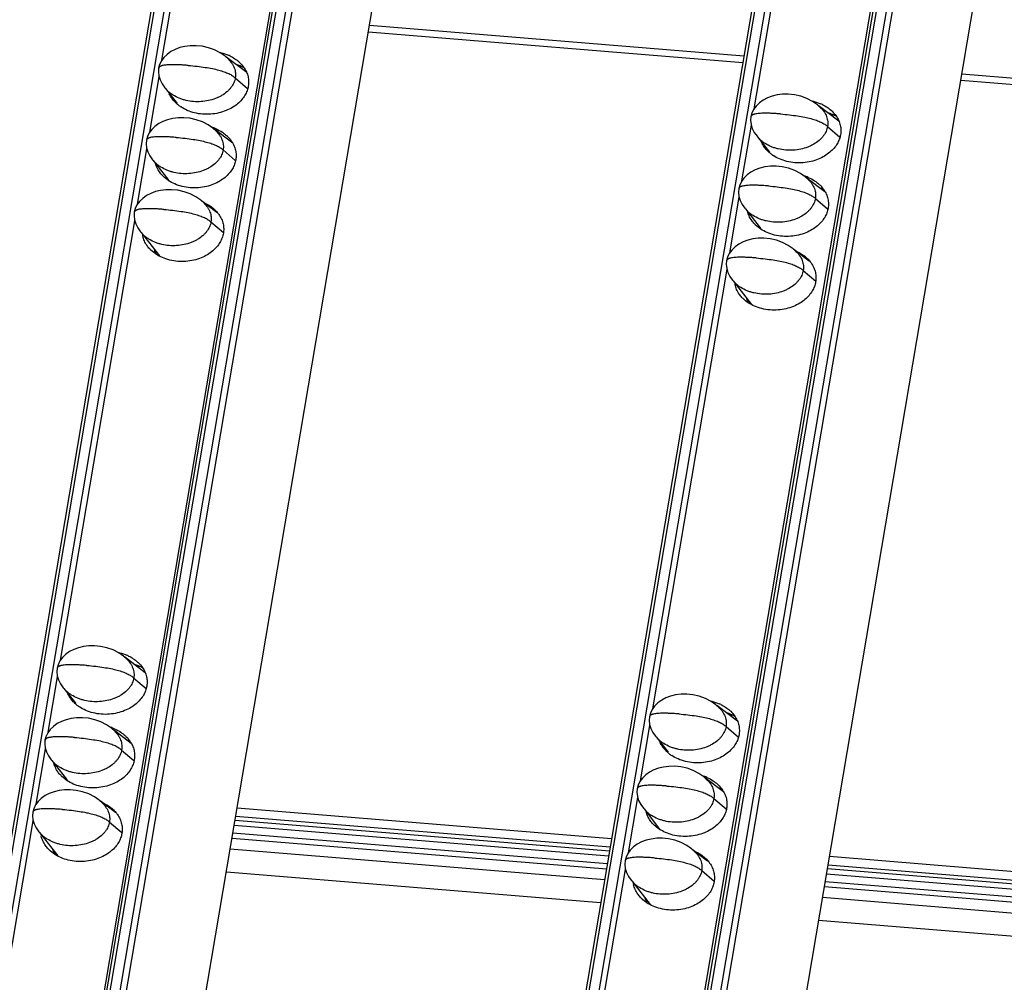
# Model space of a CAD drawing. Units: millimetres. Extents: x 2344 to 5808, y 1014 to 3464.
# Drawn here: x 4914 to 4973, y 2727 to 2784 of the extents above; entities that cross this region are included whole.
import ezdxf

# ---------------------------------------------------------------- set-up
doc = ezdxf.new("R2010")
doc.units = ezdxf.units.MM
doc.header["$LTSCALE"] = 30.734
doc.layers.get('0').update_dxf_attribs({"linetype": 'CONTINUOUS'})

msp = doc.modelspace()

# ---------------------------------------------------------------- linework, layer by layer
at = {"color": 7, "linetype": 'Continuous'}
for p, q in [((4928.875, 2826.76), (4832.989, 2260.044)), ((4840.143, 2259.34), (4936.048, 2826.172)), ((4935.804, 2825.739), (4887.979, 2543.081)), ((4964.271, 2823.86), (4868.385, 2257.145)), ((4875.539, 2256.441), (4971.444, 2823.273)), ((4971.2, 2822.84), (4923.375, 2540.181)), ((4845.703, 2257.124), (4941.283, 2822.028)), ((4881.099, 2254.225), (4976.678, 2819.128)), ((4922.421, 2781.805), (4926.863, 2808.055)), ((4957.817, 2778.906), (4962.259, 2805.156)), ((4957.195, 2782.041), (4934.827, 2783.873)), ((4927.487, 2781.06), (4926.246, 2781.998)), ((4927.114, 2781.341), (4927.131, 2781.444)), ((4921.694, 2777.504), (4922.254, 2780.813)), ((4992.591, 2779.141), (4970.223, 2780.973)), ((4922.591, 2780.161), (4922.755, 2779.981)), ((4922.63, 2780.118), (4923.34, 2779.209)), ((4962.883, 2778.16), (4961.642, 2779.099)), ((4962.51, 2778.442), (4962.527, 2778.545)), ((4926.653, 2776.838), (4925.518, 2777.697)), ((4957.09, 2774.604), (4957.65, 2777.914)), ((4957.987, 2777.262), (4958.151, 2777.081)), ((4958.026, 2777.218), (4958.736, 2776.31)), ((4920.966, 2773.203), (4921.526, 2776.512)), ((4926.625, 2776.86), (4926.628, 2776.882)), ((4921.863, 2775.86), (4922.028, 2775.68)), ((4921.902, 2775.816), (4922.777, 2774.697)), ((4962.049, 2773.939), (4960.914, 2774.797)), ((4962.021, 2773.96), (4962.024, 2773.982)), ((4925.703, 2772.705), (4924.79, 2773.395)), ((4956.362, 2770.303), (4956.922, 2773.612)), ((4957.259, 2772.96), (4957.424, 2772.78)), ((4957.298, 2772.917), (4958.173, 2771.798)), ((4916.357, 2745.96), (4920.798, 2772.21)), ((4921.135, 2771.558), (4921.3, 2771.378)), ((4921.175, 2771.515), (4922.269, 2770.114)), ((4961.099, 2769.805), (4960.186, 2770.496)), ((4951.753, 2743.061), (4956.194, 2769.311)), ((4956.531, 2768.659), (4956.696, 2768.479)), ((4956.571, 2768.616), (4957.665, 2767.215)), ((4921.422, 2745.214), (4920.181, 2746.153)), ((4921.049, 2745.496), (4921.067, 2745.599)), ((4915.629, 2741.659), (4916.189, 2744.968)), ((4916.526, 2744.316), (4916.69, 2744.136)), ((4916.565, 2744.273), (4917.275, 2743.364)), ((4956.818, 2742.315), (4955.577, 2743.254)), ((4956.445, 2742.597), (4956.463, 2742.7)), ((4920.588, 2740.993), (4919.453, 2741.852)), ((4951.025, 2738.759), (4951.585, 2742.068)), ((4951.922, 2741.417), (4952.086, 2741.236)), ((4951.961, 2741.373), (4952.671, 2740.465)), ((4914.901, 2737.357), (4915.461, 2740.666)), ((4915.798, 2740.015), (4915.963, 2739.834)), ((4915.838, 2739.971), (4916.712, 2738.852)), ((4955.984, 2738.094), (4954.849, 2738.952)), ((4919.638, 2736.86), (4918.725, 2737.55)), ((4950.297, 2734.458), (4950.857, 2737.767)), ((4926.921, 2737.146), (4949.289, 2735.314)), ((4951.194, 2737.115), (4951.359, 2736.935)), ((4951.234, 2737.072), (4952.108, 2735.953)), ((4910.292, 2710.115), (4914.733, 2736.365)), ((4926.797, 2736.412), (4949.165, 2734.58)), ((4926.834, 2736.634), (4949.202, 2734.802)), ((4915.07, 2735.713), (4915.235, 2735.533)), ((4926.745, 2736.104), (4949.113, 2734.272)), ((4915.11, 2735.67), (4916.204, 2734.269)), ((4926.615, 2735.336), (4948.983, 2733.503)), ((4926.667, 2735.643), (4949.035, 2733.811)), ((4955.034, 2733.96), (4954.121, 2734.651)), ((4962.317, 2734.247), (4984.685, 2732.415)), ((4945.688, 2707.216), (4950.129, 2733.466)), ((4962.193, 2733.513), (4984.561, 2731.68)), ((4962.23, 2733.734), (4984.598, 2731.902)), ((4926.274, 2733.322), (4948.642, 2731.49)), ((4950.466, 2732.814), (4950.631, 2732.633)), ((4950.506, 2732.77), (4951.6, 2731.37)), ((4962.141, 2733.205), (4984.509, 2731.373)), ((4962.011, 2732.436), (4984.379, 2730.604)), ((4962.063, 2732.744), (4984.431, 2730.911)), ((4961.67, 2730.423), (4984.038, 2728.59))]:
    msp.add_line(p, q, dxfattribs=at)
at = {"color": 9, "linetype": 'Continuous'}
for p, q in [((4833.179, 2259.963), (4929.084, 2826.795)), ((4929.651, 2826.748), (4833.745, 2259.917)), ((4840.352, 2259.375), (4936.258, 2826.207)), ((4936.824, 2826.161), (4840.919, 2259.329)), ((4841.288, 2259.221), (4937.194, 2826.052)), ((4868.575, 2257.063), (4964.48, 2823.895)), ((4965.047, 2823.849), (4869.141, 2257.017)), ((4875.748, 2256.476), (4971.654, 2823.308)), ((4972.22, 2823.261), (4876.315, 2256.429)), ((4876.684, 2256.321), (4972.59, 2823.153)), ((4934.765, 2783.506), (4957.133, 2781.674)), ((4926.806, 2780.741), (4927.544, 2780.113)), ((4970.161, 2780.607), (4992.529, 2778.774)), ((4962.202, 2777.841), (4962.94, 2777.213)), ((4926.079, 2776.44), (4926.806, 2775.82)), ((4961.475, 2773.54), (4962.202, 2772.921)), ((4925.351, 2772.138), (4926.097, 2771.503)), ((4960.747, 2769.239), (4961.493, 2768.603)), ((4920.742, 2744.896), (4921.479, 2744.268)), ((4956.138, 2741.996), (4956.875, 2741.368)), ((4920.014, 2740.594), (4920.741, 2739.975)), ((4955.41, 2737.695), (4956.137, 2737.075)), ((4919.286, 2736.293), (4920.032, 2735.658)), ((4926.506, 2734.696), (4948.875, 2732.864)), ((4954.682, 2733.393), (4955.428, 2732.758)), ((4961.902, 2731.796), (4984.271, 2729.964))]:
    msp.add_line(p, q, dxfattribs=at)
at = {"color": 7, "linetype": 'Continuous'}
for points in [[(4926.395, 2781.866), (4926.2, 2782.039), (4925.911, 2782.24), (4925.571, 2782.415), (4925.201, 2782.549), (4924.824, 2782.633), (4924.459, 2782.67), (4924.116, 2782.666), (4923.794, 2782.625), (4923.493, 2782.553), (4923.213, 2782.449), (4922.957, 2782.315), (4922.731, 2782.154), (4922.539, 2781.967), (4922.387, 2781.759), (4922.282, 2781.538), (4922.227, 2781.327)], [(4922.227, 2781.327), (4922.21, 2781.113), (4922.236, 2780.871), (4922.31, 2780.626), (4922.43, 2780.387), (4922.591, 2780.161)], [(4961.791, 2778.967), (4961.596, 2779.139), (4961.307, 2779.34), (4960.967, 2779.516), (4960.597, 2779.649), (4960.22, 2779.734), (4959.855, 2779.771), (4959.512, 2779.766), (4959.19, 2779.726), (4958.889, 2779.653), (4958.609, 2779.549), (4958.353, 2779.416), (4958.127, 2779.254), (4957.935, 2779.067), (4957.783, 2778.859), (4957.678, 2778.638), (4957.623, 2778.427)], [(4925.667, 2777.565), (4925.472, 2777.738), (4925.183, 2777.938), (4924.843, 2778.114), (4924.474, 2778.247), (4924.097, 2778.332), (4923.731, 2778.369), (4923.388, 2778.364), (4923.066, 2778.324), (4922.765, 2778.251), (4922.486, 2778.147), (4922.23, 2778.014), (4922.003, 2777.852), (4921.811, 2777.665), (4921.66, 2777.457), (4921.555, 2777.236), (4921.499, 2777.025)], [(4957.623, 2778.427), (4957.606, 2778.213), (4957.632, 2777.972), (4957.706, 2777.727), (4957.826, 2777.488), (4957.987, 2777.262)], [(4921.499, 2777.025), (4921.482, 2776.811), (4921.508, 2776.57), (4921.582, 2776.325), (4921.703, 2776.086), (4921.863, 2775.86)], [(4961.063, 2774.665), (4960.868, 2774.838), (4960.579, 2775.039), (4960.239, 2775.214), (4959.869, 2775.348), (4959.493, 2775.432), (4959.127, 2775.469), (4958.784, 2775.465), (4958.462, 2775.424), (4958.161, 2775.352), (4957.882, 2775.248), (4957.626, 2775.114), (4957.399, 2774.953), (4957.207, 2774.766), (4957.056, 2774.558), (4956.951, 2774.337), (4956.895, 2774.126)], [(4924.939, 2773.263), (4924.744, 2773.436), (4924.455, 2773.637), (4924.116, 2773.812), (4923.746, 2773.946), (4923.369, 2774.03), (4923.004, 2774.067), (4922.66, 2774.063), (4922.338, 2774.023), (4922.038, 2773.95), (4921.758, 2773.846), (4921.502, 2773.712), (4921.276, 2773.551), (4921.084, 2773.364), (4920.932, 2773.156), (4920.827, 2772.935), (4920.771, 2772.724)], [(4956.895, 2774.126), (4956.878, 2773.912), (4956.904, 2773.67), (4956.978, 2773.425), (4957.099, 2773.186), (4957.259, 2772.96)], [(4920.771, 2772.724), (4920.754, 2772.51), (4920.78, 2772.269), (4920.855, 2772.023), (4920.975, 2771.784), (4921.135, 2771.558)], [(4960.335, 2770.364), (4960.14, 2770.537), (4959.851, 2770.737), (4959.512, 2770.913), (4959.142, 2771.046), (4958.765, 2771.131), (4958.4, 2771.168), (4958.056, 2771.163), (4957.734, 2771.123), (4957.434, 2771.05), (4957.154, 2770.946), (4956.898, 2770.813), (4956.672, 2770.651), (4956.48, 2770.465), (4956.328, 2770.256), (4956.223, 2770.035), (4956.167, 2769.825)], [(4956.167, 2769.825), (4956.15, 2769.61), (4956.176, 2769.369), (4956.251, 2769.124), (4956.371, 2768.885), (4956.531, 2768.659)], [(4920.33, 2746.021), (4920.135, 2746.194), (4919.846, 2746.395), (4919.506, 2746.57), (4919.136, 2746.703), (4918.76, 2746.788), (4918.394, 2746.825), (4918.051, 2746.82), (4917.729, 2746.78), (4917.428, 2746.707), (4917.148, 2746.604), (4916.893, 2746.47), (4916.666, 2746.309), (4916.474, 2746.122), (4916.323, 2745.914), (4916.218, 2745.692), (4916.162, 2745.482)], [(4916.162, 2745.482), (4916.145, 2745.268), (4916.171, 2745.026), (4916.245, 2744.781), (4916.366, 2744.542), (4916.526, 2744.316)], [(4955.726, 2743.121), (4955.531, 2743.294), (4955.242, 2743.495), (4954.902, 2743.67), (4954.532, 2743.804), (4954.156, 2743.888), (4953.79, 2743.926), (4953.447, 2743.921), (4953.125, 2743.881), (4952.824, 2743.808), (4952.544, 2743.704), (4952.289, 2743.571), (4952.062, 2743.409), (4951.87, 2743.222), (4951.719, 2743.014), (4951.613, 2742.793), (4951.558, 2742.582)], [(4919.602, 2741.72), (4919.407, 2741.892), (4919.118, 2742.093), (4918.779, 2742.269), (4918.409, 2742.402), (4918.032, 2742.487), (4917.666, 2742.524), (4917.323, 2742.519), (4917.001, 2742.479), (4916.701, 2742.406), (4916.421, 2742.302), (4916.165, 2742.169), (4915.939, 2742.007), (4915.747, 2741.82), (4915.595, 2741.612), (4915.49, 2741.391), (4915.434, 2741.18)], [(4951.558, 2742.582), (4951.541, 2742.368), (4951.567, 2742.127), (4951.641, 2741.882), (4951.762, 2741.642), (4951.922, 2741.417)], [(4915.434, 2741.18), (4915.417, 2740.966), (4915.443, 2740.725), (4915.518, 2740.48), (4915.638, 2740.241), (4915.798, 2740.015)], [(4954.998, 2738.82), (4954.803, 2738.993), (4954.514, 2739.194), (4954.175, 2739.369), (4953.805, 2739.502), (4953.428, 2739.587), (4953.062, 2739.624), (4952.719, 2739.619), (4952.397, 2739.579), (4952.097, 2739.506), (4951.817, 2739.403), (4951.561, 2739.269), (4951.335, 2739.108), (4951.142, 2738.921), (4950.991, 2738.713), (4950.886, 2738.491), (4950.83, 2738.281)], [(4918.875, 2737.418), (4918.679, 2737.591), (4918.39, 2737.792), (4918.051, 2737.967), (4917.681, 2738.101), (4917.304, 2738.185), (4916.939, 2738.222), (4916.595, 2738.218), (4916.273, 2738.177), (4915.973, 2738.104), (4915.693, 2738.001), (4915.437, 2737.867), (4915.211, 2737.706), (4915.019, 2737.519), (4914.867, 2737.311), (4914.762, 2737.09), (4914.706, 2736.879)], [(4950.83, 2738.281), (4950.813, 2738.067), (4950.839, 2737.825), (4950.914, 2737.58), (4951.034, 2737.341), (4951.194, 2737.115)], [(4914.706, 2736.879), (4914.69, 2736.665), (4914.715, 2736.423), (4914.79, 2736.178), (4914.91, 2735.939), (4915.07, 2735.713)], [(4954.271, 2734.519), (4954.075, 2734.691), (4953.786, 2734.892), (4953.447, 2735.068), (4953.077, 2735.201), (4952.7, 2735.286), (4952.335, 2735.323), (4951.991, 2735.318), (4951.669, 2735.278), (4951.369, 2735.205), (4951.089, 2735.101), (4950.833, 2734.968), (4950.607, 2734.806), (4950.415, 2734.619), (4950.263, 2734.411), (4950.158, 2734.19), (4950.102, 2733.979)], [(4950.102, 2733.979), (4950.086, 2733.765), (4950.111, 2733.524), (4950.186, 2733.279), (4950.306, 2733.04), (4950.466, 2732.814)]]:
    msp.add_lwpolyline(points, dxfattribs=at)
for centre, radius, start, end in [((4925.378, 2779.747), 2.564, 64.13972, 66.56495), ((4924.284, 2780.434), 1.556, 202.64421, 203.94029), ((4924.784, 2780.866), 2.225, 231.18757, 236.54638), ((4960.774, 2776.847), 2.564, 64.13972, 66.56495), ((4924.583, 2775.229), 2.696, 66.59547, 72.30879), ((4925.345, 2774.709), 2.562, 60.56692, 66.66337), ((4925.173, 2776.003), 1.707, 29.44442, 35.14026), ((4959.68, 2777.535), 1.556, 202.64421, 203.94029), ((4960.18, 2777.967), 2.225, 231.18757, 236.54638), ((4924.269, 2775.373), 1.639, 203.89668, 208.11839), ((4959.979, 2772.329), 2.696, 66.59547, 72.30879), ((4960.741, 2771.809), 2.562, 60.56692, 66.66337), ((4960.569, 2773.104), 1.707, 29.44442, 35.14026), ((4959.665, 2772.473), 1.639, 203.89668, 208.11839), ((4922.709, 2771.613), 1.466, 188.48623, 192.60432), ((4923.436, 2770.937), 1.542, 196.25967, 203.93412), ((4923.525, 2770.976), 1.639, 203.89668, 208.11839), ((4958.105, 2768.713), 1.466, 188.48623, 192.60432), ((4958.832, 2768.038), 1.542, 196.25967, 203.93412), ((4958.921, 2768.076), 1.639, 203.89668, 208.11839), ((4919.313, 2743.902), 2.564, 64.13972, 66.56495), ((4918.219, 2744.589), 1.556, 202.64421, 203.94029), ((4918.719, 2745.021), 2.225, 231.18757, 236.54638), ((4954.709, 2741.002), 2.564, 64.13972, 66.56495), ((4918.518, 2739.383), 2.696, 66.59547, 72.30879), ((4919.28, 2738.864), 2.562, 60.56692, 66.66337), ((4919.108, 2740.158), 1.707, 29.44442, 35.14026), ((4953.615, 2741.69), 1.556, 202.64421, 203.94029), ((4954.115, 2742.121), 2.225, 231.18757, 236.54638), ((4918.204, 2739.528), 1.639, 203.89668, 208.11839), ((4953.914, 2736.484), 2.696, 66.59547, 72.30879), ((4954.676, 2735.964), 2.562, 60.56692, 66.66337), ((4954.504, 2737.258), 1.707, 29.44442, 35.14026), ((4953.6, 2736.628), 1.639, 203.89668, 208.11839), ((4916.645, 2735.768), 1.466, 188.48623, 192.60432), ((4917.371, 2735.092), 1.542, 196.25967, 203.93412), ((4917.46, 2735.131), 1.639, 203.89668, 208.11839), ((4952.041, 2732.868), 1.466, 188.48623, 192.60432), ((4952.767, 2732.193), 1.542, 196.25967, 203.93412), ((4952.856, 2732.231), 1.639, 203.89668, 208.11839)]:
    msp.add_arc(centre, radius, start, end, dxfattribs=at)
for points, start_tangent, end_tangent in [([(4925.87, 2782.268), (4925.958, 2782.247), (4926.398, 2782.1)], (0.977891, -0.209116), (0.917475, -0.397793)), ([(4926.395, 2781.866), (4926.596, 2781.627), (4926.682, 2781.484), (4926.747, 2781.338), (4926.792, 2781.189), (4926.817, 2781.04), (4926.822, 2780.89), (4926.806, 2780.741)], (0.712317, -0.701858), (-0.166825, -0.985987)), ([(4926.496, 2782.055), (4926.777, 2781.895), (4927.034, 2781.697)], (0.899819, -0.436263), (0.742186, -0.670194)), ([(4927.034, 2781.697), (4927.082, 2781.651), (4927.313, 2781.383), (4927.473, 2781.102)], (0.742186, -0.670194), (0.405776, -0.913973)), ([(4927.348, 2781.337), (4927.096, 2781.462), (4926.848, 2781.554)], (-0.870593, 0.492004), (-0.952827, 0.303513)), ([(4927.473, 2781.102), (4927.567, 2780.818), (4927.602, 2780.534), (4927.582, 2780.255)], (0.405776, -0.913973), (-0.166825, -0.985987)), ([(4926.806, 2780.741), (4926.772, 2780.594), (4926.717, 2780.449), (4926.643, 2780.307), (4926.55, 2780.17), (4926.437, 2780.038), (4926.306, 2779.913), (4925.992, 2779.69), (4925.812, 2779.595), (4925.619, 2779.513), (4925.202, 2779.39), (4924.758, 2779.329), (4924.306, 2779.333), (4923.865, 2779.402), (4923.654, 2779.46), (4923.453, 2779.533), (4923.088, 2779.72), (4922.928, 2779.831), (4922.784, 2779.953), (4922.755, 2779.981)], (-0.166825, -0.985987), (-0.712566, 0.701605)), ([(4927.582, 2780.255), (4927.508, 2779.98), (4927.38, 2779.71), (4927.193, 2779.448), (4926.945, 2779.202), (4926.631, 2778.978), (4926.254, 2778.79), (4925.821, 2778.653), (4925.347, 2778.58), (4924.857, 2778.58), (4924.376, 2778.658), (4923.936, 2778.805), (4923.557, 2779.01)], (-0.166825, -0.985987), (-0.833966, 0.551816)), ([(4923.179, 2779.327), (4923.021, 2779.522), (4922.861, 2779.803)], (-0.681648, 0.731681), (-0.405776, 0.913973)), ([(4923.389, 2779.133), (4923.252, 2779.254), (4923.179, 2779.327)], (-0.77877, 0.62731), (-0.681648, 0.731681)), ([(4961.266, 2779.368), (4961.354, 2779.348), (4961.794, 2779.2)], (0.977891, -0.209116), (0.917475, -0.397793)), ([(4961.791, 2778.967), (4961.992, 2778.727), (4962.078, 2778.585), (4962.143, 2778.438), (4962.188, 2778.29), (4962.213, 2778.14), (4962.218, 2777.99), (4962.202, 2777.841)], (0.712317, -0.701858), (-0.166825, -0.985987)), ([(4961.892, 2779.155), (4962.173, 2778.996), (4962.43, 2778.797)], (0.899819, -0.436263), (0.742186, -0.670194)), ([(4962.43, 2778.797), (4962.478, 2778.752), (4962.709, 2778.483), (4962.869, 2778.203)], (0.742186, -0.670194), (0.405776, -0.913973)), ([(4962.744, 2778.438), (4962.492, 2778.562), (4962.244, 2778.654)], (-0.870593, 0.492004), (-0.952827, 0.303513)), ([(4962.869, 2778.203), (4962.963, 2777.918), (4962.998, 2777.635), (4962.978, 2777.355)], (0.405776, -0.913973), (-0.166825, -0.985987)), ([(4925.654, 2777.703), (4926.033, 2777.498), (4926.29, 2777.3)], (0.917475, -0.397793), (0.742186, -0.670194)), ([(4925.667, 2777.565), (4925.868, 2777.326), (4925.954, 2777.183), (4926.02, 2777.036), (4926.065, 2776.888), (4926.089, 2776.738), (4926.094, 2776.589), (4926.079, 2776.44)], (0.712317, -0.701858), (-0.166825, -0.985987)), ([(4962.202, 2777.841), (4962.168, 2777.694), (4962.113, 2777.549), (4962.039, 2777.408), (4961.946, 2777.271), (4961.833, 2777.139), (4961.702, 2777.014), (4961.388, 2776.791), (4961.208, 2776.696), (4961.015, 2776.613), (4960.598, 2776.49), (4960.154, 2776.43), (4959.702, 2776.434), (4959.261, 2776.503), (4959.05, 2776.561), (4958.849, 2776.634), (4958.484, 2776.821), (4958.324, 2776.932), (4958.18, 2777.053), (4958.151, 2777.081)], (-0.166825, -0.985987), (-0.712566, 0.701605)), ([(4926.29, 2777.3), (4926.338, 2777.254), (4926.569, 2776.986)], (0.742186, -0.670194), (0.575187, -0.818022)), ([(4958.575, 2776.428), (4958.417, 2776.623), (4958.257, 2776.903)], (-0.681648, 0.731681), (-0.405776, 0.913973)), ([(4962.978, 2777.355), (4962.904, 2777.08), (4962.776, 2776.81), (4962.589, 2776.549), (4962.341, 2776.302), (4962.027, 2776.078), (4961.65, 2775.891), (4961.217, 2775.753), (4960.743, 2775.68), (4960.253, 2775.681), (4959.772, 2775.758), (4959.332, 2775.906), (4958.953, 2776.11)], (-0.166825, -0.985987), (-0.833966, 0.551816)), ([(4926.079, 2776.44), (4926.044, 2776.292), (4925.989, 2776.147), (4925.915, 2776.006), (4925.822, 2775.869), (4925.709, 2775.737), (4925.578, 2775.612), (4925.265, 2775.389), (4925.085, 2775.294), (4924.892, 2775.211), (4924.474, 2775.089), (4924.03, 2775.028), (4923.578, 2775.032), (4923.137, 2775.101), (4922.926, 2775.159), (4922.725, 2775.232), (4922.36, 2775.419), (4922.2, 2775.53), (4922.057, 2775.652), (4922.028, 2775.68)], (-0.166825, -0.985987), (-0.71258, 0.701591)), ([(4926.66, 2776.842), (4926.729, 2776.705), (4926.823, 2776.421), (4926.858, 2776.137), (4926.838, 2775.858)], (0.491137, -0.871082), (-0.166825, -0.985987)), ([(4958.785, 2776.233), (4958.648, 2776.354), (4958.575, 2776.428)], (-0.77877, 0.62731), (-0.681648, 0.731681)), ([(4926.838, 2775.858), (4926.764, 2775.583), (4926.636, 2775.313), (4926.449, 2775.051), (4926.201, 2774.805), (4925.887, 2774.581), (4925.51, 2774.393), (4925.077, 2774.256), (4924.603, 2774.183), (4924.113, 2774.183), (4923.632, 2774.261), (4923.192, 2774.408), (4922.813, 2774.613)], (-0.166825, -0.985987), (-0.833966, 0.551816)), ([(4922.435, 2774.93), (4922.277, 2775.125), (4922.117, 2775.406), (4922.035, 2775.64)], (-0.681648, 0.731681), (-0.252145, 0.967689)), ([(4922.813, 2774.613), (4922.508, 2774.857), (4922.435, 2774.93)], (-0.833966, 0.551816), (-0.681648, 0.731681)), ([(4961.05, 2774.803), (4961.429, 2774.599), (4961.686, 2774.4)], (0.917475, -0.397793), (0.742186, -0.670194)), ([(4961.063, 2774.665), (4961.264, 2774.426), (4961.35, 2774.283), (4961.416, 2774.137), (4961.461, 2773.988), (4961.485, 2773.839), (4961.49, 2773.689), (4961.475, 2773.54)], (0.712317, -0.701858), (-0.166825, -0.985987)), ([(4961.686, 2774.4), (4961.734, 2774.355), (4961.965, 2774.086)], (0.742186, -0.670194), (0.575187, -0.818022)), ([(4961.475, 2773.54), (4961.44, 2773.393), (4961.385, 2773.248), (4961.311, 2773.106), (4961.218, 2772.969), (4961.105, 2772.837), (4960.974, 2772.712), (4960.661, 2772.489), (4960.481, 2772.394), (4960.288, 2772.312), (4959.87, 2772.189), (4959.426, 2772.128), (4958.974, 2772.132), (4958.533, 2772.201), (4958.322, 2772.259), (4958.121, 2772.332), (4957.756, 2772.519), (4957.596, 2772.631), (4957.453, 2772.752), (4957.424, 2772.78)], (-0.166825, -0.985987), (-0.71258, 0.701591)), ([(4962.056, 2773.943), (4962.125, 2773.806), (4962.219, 2773.521), (4962.254, 2773.238), (4962.234, 2772.958)], (0.491137, -0.871082), (-0.166825, -0.985987)), ([(4924.91, 2773.306), (4925.289, 2773.101), (4925.546, 2772.903)], (0.917475, -0.397793), (0.742186, -0.670194)), ([(4924.939, 2773.263), (4925.14, 2773.024), (4925.226, 2772.881), (4925.292, 2772.735), (4925.337, 2772.586), (4925.362, 2772.437), (4925.366, 2772.287), (4925.351, 2772.138)], (0.712317, -0.701858), (-0.166825, -0.985987)), ([(4925.546, 2772.903), (4925.594, 2772.857), (4925.771, 2772.661)], (0.742186, -0.670194), (0.615727, -0.787959)), ([(4962.234, 2772.958), (4962.16, 2772.683), (4962.032, 2772.413), (4961.845, 2772.152), (4961.597, 2771.905), (4961.283, 2771.681), (4960.906, 2771.494), (4960.473, 2771.356), (4959.999, 2771.283), (4959.509, 2771.284), (4959.028, 2771.361), (4958.588, 2771.509), (4958.209, 2771.713)], (-0.166825, -0.985987), (-0.833966, 0.551816)), ([(4925.771, 2772.661), (4925.825, 2772.589), (4925.985, 2772.308)], (0.615727, -0.787959), (0.405776, -0.913973)), ([(4925.985, 2772.308), (4926.079, 2772.024), (4926.114, 2771.74), (4926.094, 2771.461)], (0.405776, -0.913973), (-0.166825, -0.985987)), ([(4957.831, 2772.031), (4957.673, 2772.226), (4957.513, 2772.506), (4957.431, 2772.741)], (-0.681648, 0.731681), (-0.252145, 0.967689)), ([(4925.351, 2772.138), (4925.316, 2771.991), (4925.262, 2771.846), (4925.188, 2771.704), (4925.094, 2771.567), (4924.981, 2771.435), (4924.85, 2771.31), (4924.537, 2771.087), (4924.357, 2770.992), (4924.164, 2770.91), (4923.747, 2770.787), (4923.302, 2770.726), (4922.85, 2770.73), (4922.409, 2770.799), (4922.198, 2770.858), (4921.997, 2770.93), (4921.632, 2771.117), (4921.472, 2771.229), (4921.329, 2771.35), (4921.3, 2771.378)], (-0.166825, -0.985987), (-0.712566, 0.701605)), ([(4958.209, 2771.713), (4957.904, 2771.957), (4957.831, 2772.031)], (-0.833966, 0.551816), (-0.681648, 0.731681)), ([(4921.691, 2770.533), (4921.533, 2770.728), (4921.373, 2771.009), (4921.279, 2771.293)], (-0.681648, 0.731681), (-0.218222, 0.975899)), ([(4926.094, 2771.461), (4926.02, 2771.186), (4925.892, 2770.916), (4925.705, 2770.654), (4925.457, 2770.408), (4925.143, 2770.184), (4924.766, 2769.996), (4924.333, 2769.859), (4923.859, 2769.786), (4923.369, 2769.786), (4922.888, 2769.864), (4922.448, 2770.011), (4922.069, 2770.216)], (-0.166825, -0.985987), (-0.833966, 0.551816)), ([(4922.069, 2770.216), (4921.764, 2770.46), (4921.691, 2770.533)], (-0.833966, 0.551816), (-0.681648, 0.731681)), ([(4960.306, 2770.406), (4960.685, 2770.202), (4960.942, 2770.003)], (0.917475, -0.397793), (0.742186, -0.670194)), ([(4960.335, 2770.364), (4960.536, 2770.125), (4960.622, 2769.982), (4960.688, 2769.835), (4960.733, 2769.687), (4960.758, 2769.537), (4960.762, 2769.388), (4960.747, 2769.239)], (0.712317, -0.701858), (-0.166825, -0.985987)), ([(4960.942, 2770.003), (4960.99, 2769.958), (4961.167, 2769.762)], (0.742186, -0.670194), (0.615727, -0.787959)), ([(4961.167, 2769.762), (4961.221, 2769.689), (4961.381, 2769.409)], (0.615727, -0.787959), (0.405776, -0.913973)), ([(4961.381, 2769.409), (4961.475, 2769.124), (4961.51, 2768.841), (4961.49, 2768.561)], (0.405776, -0.913973), (-0.166825, -0.985987)), ([(4960.747, 2769.239), (4960.712, 2769.091), (4960.658, 2768.946), (4960.584, 2768.805), (4960.49, 2768.668), (4960.377, 2768.536), (4960.246, 2768.411), (4959.933, 2768.188), (4959.753, 2768.093), (4959.56, 2768.01), (4959.143, 2767.888), (4958.698, 2767.827), (4958.246, 2767.831), (4957.805, 2767.9), (4957.594, 2767.958), (4957.393, 2768.031), (4957.028, 2768.218), (4956.868, 2768.329), (4956.725, 2768.451), (4956.696, 2768.479)], (-0.166825, -0.985987), (-0.712566, 0.701605)), ([(4957.087, 2767.634), (4956.929, 2767.829), (4956.769, 2768.109), (4956.675, 2768.394)], (-0.681648, 0.731681), (-0.218222, 0.975899)), ([(4961.49, 2768.561), (4961.416, 2768.286), (4961.288, 2768.016), (4961.101, 2767.755), (4960.853, 2767.508), (4960.539, 2767.284), (4960.162, 2767.097), (4959.729, 2766.959), (4959.255, 2766.886), (4958.765, 2766.887), (4958.284, 2766.964), (4957.844, 2767.112), (4957.465, 2767.316)], (-0.166825, -0.985987), (-0.833966, 0.551816)), ([(4957.465, 2767.316), (4957.16, 2767.56), (4957.087, 2767.634)], (-0.833966, 0.551816), (-0.681648, 0.731681)), ([(4919.805, 2746.422), (4919.893, 2746.402), (4920.333, 2746.255)], (0.977891, -0.209116), (0.917475, -0.397793)), ([(4920.33, 2746.021), (4920.531, 2745.782), (4920.617, 2745.639), (4920.682, 2745.493), (4920.728, 2745.344), (4920.752, 2745.195), (4920.757, 2745.045), (4920.742, 2744.896)], (0.712317, -0.701858), (-0.166825, -0.985987)), ([(4920.431, 2746.209), (4920.712, 2746.05), (4920.969, 2745.851)], (0.899819, -0.436263), (0.742186, -0.670194)), ([(4920.969, 2745.851), (4921.018, 2745.806), (4921.248, 2745.538), (4921.408, 2745.257)], (0.742186, -0.670194), (0.405776, -0.913973)), ([(4921.283, 2745.492), (4921.031, 2745.616), (4920.783, 2745.709)], (-0.870593, 0.492004), (-0.952827, 0.303513)), ([(4921.408, 2745.257), (4921.502, 2744.973), (4921.537, 2744.689), (4921.517, 2744.41)], (0.405776, -0.913973), (-0.166825, -0.985987)), ([(4920.742, 2744.896), (4920.707, 2744.748), (4920.652, 2744.604), (4920.578, 2744.462), (4920.485, 2744.325), (4920.372, 2744.193), (4920.241, 2744.068), (4919.928, 2743.845), (4919.748, 2743.75), (4919.555, 2743.668), (4919.137, 2743.545), (4918.693, 2743.484), (4918.241, 2743.488), (4917.8, 2743.557), (4917.589, 2743.615), (4917.388, 2743.688), (4917.023, 2743.875), (4916.863, 2743.986), (4916.72, 2744.108), (4916.69, 2744.136)], (-0.166825, -0.985987), (-0.712566, 0.701605)), ([(4917.115, 2743.482), (4916.956, 2743.677), (4916.796, 2743.958)], (-0.681648, 0.731681), (-0.405776, 0.913973)), ([(4921.517, 2744.41), (4921.443, 2744.135), (4921.315, 2743.865), (4921.128, 2743.603), (4920.88, 2743.356), (4920.566, 2743.132), (4920.189, 2742.945), (4919.756, 2742.808), (4919.283, 2742.735), (4918.792, 2742.735), (4918.311, 2742.813), (4917.871, 2742.96), (4917.492, 2743.165)], (-0.166825, -0.985987), (-0.833966, 0.551816)), ([(4917.324, 2743.287), (4917.187, 2743.409), (4917.115, 2743.482)], (-0.77877, 0.62731), (-0.681648, 0.731681)), ([(4955.201, 2743.523), (4955.289, 2743.503), (4955.729, 2743.355)], (0.977891, -0.209116), (0.917475, -0.397793)), ([(4955.726, 2743.121), (4955.927, 2742.882), (4956.013, 2742.739), (4956.078, 2742.593), (4956.124, 2742.445), (4956.148, 2742.295), (4956.153, 2742.145), (4956.138, 2741.996)], (0.712317, -0.701858), (-0.166825, -0.985987)), ([(4955.827, 2743.31), (4956.108, 2743.15), (4956.365, 2742.952)], (0.899819, -0.436263), (0.742186, -0.670194)), ([(4956.679, 2742.592), (4956.427, 2742.717), (4956.179, 2742.809)], (-0.870593, 0.492004), (-0.952827, 0.303513)), ([(4956.365, 2742.952), (4956.414, 2742.906), (4956.644, 2742.638), (4956.804, 2742.357)], (0.742186, -0.670194), (0.405776, -0.913973)), ([(4956.804, 2742.357), (4956.898, 2742.073), (4956.933, 2741.789), (4956.913, 2741.51)], (0.405776, -0.913973), (-0.166825, -0.985987)), ([(4919.589, 2741.858), (4919.968, 2741.653), (4920.225, 2741.454)], (0.917475, -0.397793), (0.742186, -0.670194)), ([(4919.602, 2741.72), (4919.803, 2741.48), (4919.889, 2741.338), (4919.955, 2741.191), (4920, 2741.043), (4920.025, 2740.893), (4920.029, 2740.743), (4920.014, 2740.594)], (0.712317, -0.701858), (-0.166825, -0.985987)), ([(4956.138, 2741.996), (4956.103, 2741.849), (4956.048, 2741.704), (4955.974, 2741.563), (4955.881, 2741.425), (4955.768, 2741.294), (4955.637, 2741.169), (4955.324, 2740.945), (4955.144, 2740.85), (4954.951, 2740.768), (4954.533, 2740.645), (4954.089, 2740.584), (4953.637, 2740.588), (4953.196, 2740.658), (4952.985, 2740.716), (4952.784, 2740.789), (4952.419, 2740.975), (4952.259, 2741.087), (4952.116, 2741.208), (4952.086, 2741.236)], (-0.166825, -0.985987), (-0.712566, 0.701605)), ([(4920.225, 2741.454), (4920.274, 2741.409), (4920.504, 2741.141)], (0.742186, -0.670194), (0.575187, -0.818022)), ([(4952.511, 2740.583), (4952.352, 2740.778), (4952.192, 2741.058)], (-0.681648, 0.731681), (-0.405776, 0.913973)), ([(4956.913, 2741.51), (4956.839, 2741.235), (4956.711, 2740.965), (4956.524, 2740.704), (4956.276, 2740.457), (4955.962, 2740.233), (4955.585, 2740.046), (4955.152, 2739.908), (4954.679, 2739.835), (4954.188, 2739.836), (4953.707, 2739.913), (4953.267, 2740.061), (4952.888, 2740.265)], (-0.166825, -0.985987), (-0.833966, 0.551816)), ([(4920.014, 2740.594), (4919.979, 2740.447), (4919.925, 2740.302), (4919.851, 2740.161), (4919.757, 2740.023), (4919.644, 2739.892), (4919.513, 2739.767), (4919.2, 2739.544), (4919.02, 2739.449), (4918.827, 2739.366), (4918.41, 2739.243), (4917.965, 2739.183), (4917.513, 2739.186), (4917.072, 2739.256), (4916.861, 2739.314), (4916.66, 2739.387), (4916.295, 2739.573), (4916.135, 2739.685), (4915.992, 2739.806), (4915.963, 2739.834)], (-0.166825, -0.985987), (-0.71258, 0.701591)), ([(4920.595, 2740.997), (4920.664, 2740.86), (4920.758, 2740.576), (4920.793, 2740.292), (4920.773, 2740.013)], (0.491137, -0.871082), (-0.166825, -0.985987)), ([(4952.72, 2740.388), (4952.583, 2740.509), (4952.511, 2740.583)], (-0.77877, 0.62731), (-0.681648, 0.731681)), ([(4920.773, 2740.013), (4920.699, 2739.738), (4920.571, 2739.468), (4920.384, 2739.206), (4920.136, 2738.959), (4919.822, 2738.735), (4919.445, 2738.548), (4919.012, 2738.411), (4918.539, 2738.338), (4918.048, 2738.338), (4917.567, 2738.416), (4917.127, 2738.563), (4916.748, 2738.768)], (-0.166825, -0.985987), (-0.833966, 0.551816)), ([(4916.371, 2739.085), (4916.212, 2739.28), (4916.053, 2739.561), (4915.97, 2739.795)], (-0.681648, 0.731681), (-0.252145, 0.967689)), ([(4916.748, 2738.768), (4916.443, 2739.012), (4916.371, 2739.085)], (-0.833966, 0.551816), (-0.681648, 0.731681)), ([(4954.985, 2738.958), (4955.364, 2738.753), (4955.621, 2738.555)], (0.917475, -0.397793), (0.742186, -0.670194)), ([(4954.998, 2738.82), (4955.199, 2738.581), (4955.285, 2738.438), (4955.351, 2738.292), (4955.396, 2738.143), (4955.42, 2737.994), (4955.425, 2737.844), (4955.41, 2737.695)], (0.712317, -0.701858), (-0.166825, -0.985987)), ([(4955.621, 2738.555), (4955.67, 2738.509), (4955.9, 2738.241)], (0.742186, -0.670194), (0.575187, -0.818022)), ([(4955.991, 2738.098), (4956.06, 2737.96), (4956.154, 2737.676), (4956.189, 2737.392), (4956.169, 2737.113)], (0.491137, -0.871082), (-0.166825, -0.985987)), ([(4955.41, 2737.695), (4955.375, 2737.547), (4955.32, 2737.403), (4955.247, 2737.261), (4955.153, 2737.124), (4955.04, 2736.992), (4954.909, 2736.867), (4954.596, 2736.644), (4954.416, 2736.549), (4954.223, 2736.467), (4953.806, 2736.344), (4953.361, 2736.283), (4952.909, 2736.287), (4952.468, 2736.356), (4952.257, 2736.414), (4952.056, 2736.487), (4951.691, 2736.674), (4951.531, 2736.785), (4951.388, 2736.907), (4951.359, 2736.935)], (-0.166825, -0.985987), (-0.71258, 0.701591)), ([(4918.845, 2737.461), (4919.224, 2737.256), (4919.481, 2737.057)], (0.917475, -0.397793), (0.742186, -0.670194)), ([(4918.875, 2737.418), (4919.075, 2737.179), (4919.161, 2737.036), (4919.227, 2736.89), (4919.272, 2736.741), (4919.297, 2736.592), (4919.301, 2736.442), (4919.286, 2736.293)], (0.712317, -0.701858), (-0.166825, -0.985987)), ([(4919.481, 2737.057), (4919.53, 2737.012), (4919.707, 2736.816)], (0.742186, -0.670194), (0.615727, -0.787959)), ([(4951.767, 2736.186), (4951.608, 2736.381), (4951.448, 2736.661), (4951.366, 2736.895)], (-0.681648, 0.731681), (-0.252145, 0.967689)), ([(4956.169, 2737.113), (4956.095, 2736.838), (4955.967, 2736.568), (4955.78, 2736.307), (4955.532, 2736.06), (4955.218, 2735.836), (4954.841, 2735.649), (4954.408, 2735.511), (4953.935, 2735.438), (4953.444, 2735.439), (4952.963, 2735.516), (4952.523, 2735.664), (4952.144, 2735.868)], (-0.166825, -0.985987), (-0.833966, 0.551816)), ([(4919.707, 2736.816), (4919.76, 2736.744), (4919.92, 2736.463)], (0.615727, -0.787959), (0.405776, -0.913973)), ([(4919.92, 2736.463), (4920.014, 2736.179), (4920.049, 2735.895), (4920.029, 2735.616)], (0.405776, -0.913973), (-0.166825, -0.985987)), ([(4919.286, 2736.293), (4919.251, 2736.146), (4919.197, 2736.001), (4919.123, 2735.859), (4919.029, 2735.722), (4918.917, 2735.59), (4918.785, 2735.465), (4918.472, 2735.242), (4918.292, 2735.147), (4918.099, 2735.065), (4917.682, 2734.942), (4917.238, 2734.881), (4916.785, 2734.885), (4916.344, 2734.954), (4916.133, 2735.012), (4915.932, 2735.085), (4915.568, 2735.272), (4915.407, 2735.383), (4915.264, 2735.505), (4915.235, 2735.533)], (-0.166825, -0.985987), (-0.712566, 0.701605)), ([(4952.144, 2735.868), (4951.839, 2736.112), (4951.767, 2736.186)], (-0.833966, 0.551816), (-0.681648, 0.731681)), ([(4915.627, 2734.688), (4915.468, 2734.883), (4915.309, 2735.164), (4915.214, 2735.448)], (-0.681648, 0.731681), (-0.218222, 0.975899)), ([(4920.029, 2735.616), (4919.955, 2735.341), (4919.827, 2735.071), (4919.64, 2734.809), (4919.392, 2734.562), (4919.078, 2734.338), (4918.701, 2734.151), (4918.268, 2734.014), (4917.795, 2733.941), (4917.304, 2733.941), (4916.823, 2734.019), (4916.383, 2734.166), (4916.004, 2734.371)], (-0.166825, -0.985987), (-0.833966, 0.551816)), ([(4916.004, 2734.371), (4915.699, 2734.615), (4915.627, 2734.688)], (-0.833966, 0.551816), (-0.681648, 0.731681)), ([(4954.241, 2734.561), (4954.62, 2734.356), (4954.877, 2734.158)], (0.917475, -0.397793), (0.742186, -0.670194)), ([(4954.271, 2734.519), (4954.471, 2734.279), (4954.557, 2734.137), (4954.623, 2733.99), (4954.668, 2733.842), (4954.693, 2733.692), (4954.697, 2733.542), (4954.682, 2733.393)], (0.712317, -0.701858), (-0.166825, -0.985987)), ([(4954.877, 2734.158), (4954.926, 2734.112), (4955.103, 2733.916)], (0.742186, -0.670194), (0.615727, -0.787959)), ([(4954.682, 2733.393), (4954.647, 2733.246), (4954.593, 2733.101), (4954.519, 2732.96), (4954.425, 2732.823), (4954.313, 2732.691), (4954.181, 2732.566), (4953.868, 2732.343), (4953.688, 2732.248), (4953.495, 2732.165), (4953.078, 2732.042), (4952.634, 2731.982), (4952.181, 2731.986), (4951.74, 2732.055), (4951.529, 2732.113), (4951.328, 2732.186), (4950.964, 2732.373), (4950.803, 2732.484), (4950.66, 2732.605), (4950.631, 2732.633)], (-0.166825, -0.985987), (-0.712566, 0.701605)), ([(4955.103, 2733.916), (4955.156, 2733.844), (4955.316, 2733.563)], (0.615727, -0.787959), (0.405776, -0.913973)), ([(4955.316, 2733.563), (4955.41, 2733.279), (4955.445, 2732.995), (4955.425, 2732.716)], (0.405776, -0.913973), (-0.166825, -0.985987)), ([(4951.023, 2731.789), (4950.864, 2731.984), (4950.705, 2732.264), (4950.61, 2732.548)], (-0.681648, 0.731681), (-0.218222, 0.975899)), ([(4955.425, 2732.716), (4955.351, 2732.441), (4955.223, 2732.171), (4955.036, 2731.91), (4954.788, 2731.663), (4954.474, 2731.439), (4954.097, 2731.252), (4953.664, 2731.114), (4953.191, 2731.041), (4952.7, 2731.042), (4952.219, 2731.119), (4951.779, 2731.267), (4951.4, 2731.471)], (-0.166825, -0.985987), (-0.833966, 0.551816)), ([(4951.4, 2731.471), (4951.095, 2731.715), (4951.023, 2731.789)], (-0.833966, 0.551816), (-0.681648, 0.731681))]:
    msp.add_spline(points, degree=3, dxfattribs=dict(at, start_tangent=start_tangent, end_tangent=end_tangent))
at = {"color": 9, "linetype": 'Continuous'}
for points, start_tangent, end_tangent in [([(4923.999, 2781.491), (4923.731, 2781.511), (4923.485, 2781.525), (4923.261, 2781.533), (4923.059, 2781.535), (4922.878, 2781.532), (4922.72, 2781.522), (4922.584, 2781.507), (4922.469, 2781.486), (4922.42, 2781.473), (4922.377, 2781.459), (4922.339, 2781.443), (4922.306, 2781.426), (4922.279, 2781.408), (4922.258, 2781.388), (4922.242, 2781.366), (4922.231, 2781.343), (4922.227, 2781.327)], (-0.996659, 0.081674), (-0.167231, -0.985918)), ([(4923.999, 2781.491), (4924.531, 2781.439), (4925.011, 2781.375), (4925.44, 2781.3), (4925.817, 2781.212), (4925.986, 2781.163), (4926.142, 2781.112), (4926.285, 2781.058), (4926.415, 2781), (4926.532, 2780.94), (4926.637, 2780.877), (4926.806, 2780.741)], (0.996664, -0.081612), (0.71267, -0.7015)), ([(4959.395, 2778.591), (4959.127, 2778.611), (4958.881, 2778.625), (4958.657, 2778.633), (4958.455, 2778.636), (4958.274, 2778.632), (4958.116, 2778.623), (4957.98, 2778.608), (4957.865, 2778.586), (4957.816, 2778.574), (4957.773, 2778.56), (4957.735, 2778.544), (4957.702, 2778.527), (4957.675, 2778.508), (4957.654, 2778.488), (4957.637, 2778.467), (4957.627, 2778.444), (4957.623, 2778.427)], (-0.996659, 0.081674), (-0.167231, -0.985918)), ([(4959.395, 2778.591), (4959.927, 2778.539), (4960.407, 2778.476), (4960.836, 2778.4), (4961.213, 2778.312), (4961.382, 2778.264), (4961.538, 2778.213), (4961.681, 2778.158), (4961.811, 2778.101), (4961.928, 2778.041), (4962.033, 2777.977), (4962.202, 2777.841)], (0.996664, -0.081612), (0.71267, -0.7015)), ([(4923.271, 2777.189), (4923.003, 2777.209), (4922.757, 2777.223), (4922.533, 2777.231), (4922.331, 2777.234), (4922.151, 2777.23), (4921.992, 2777.221), (4921.856, 2777.206), (4921.742, 2777.185), (4921.693, 2777.172), (4921.649, 2777.158), (4921.611, 2777.142), (4921.578, 2777.125), (4921.551, 2777.106), (4921.53, 2777.086), (4921.514, 2777.065), (4921.503, 2777.042), (4921.499, 2777.025)], (-0.996659, 0.081674), (-0.167231, -0.985918)), ([(4923.271, 2777.189), (4923.803, 2777.137), (4924.283, 2777.074), (4924.712, 2776.998), (4925.089, 2776.91), (4925.258, 2776.862), (4925.414, 2776.811), (4925.557, 2776.756), (4925.687, 2776.699), (4925.804, 2776.639), (4925.909, 2776.575), (4926.079, 2776.44)], (0.996664, -0.081612), (0.71267, -0.7015)), ([(4958.667, 2774.29), (4958.399, 2774.31), (4958.153, 2774.324), (4957.929, 2774.332), (4957.727, 2774.334), (4957.547, 2774.331), (4957.388, 2774.321), (4957.252, 2774.306), (4957.138, 2774.285), (4957.089, 2774.272), (4957.045, 2774.258), (4957.007, 2774.242), (4956.974, 2774.225), (4956.947, 2774.207), (4956.926, 2774.187), (4956.91, 2774.165), (4956.899, 2774.142), (4956.895, 2774.126)], (-0.996659, 0.081674), (-0.167231, -0.985918)), ([(4958.667, 2774.29), (4959.199, 2774.238), (4959.679, 2774.174), (4960.108, 2774.099), (4960.485, 2774.011), (4960.654, 2773.963), (4960.81, 2773.911), (4960.953, 2773.857), (4961.083, 2773.799), (4961.2, 2773.739), (4961.305, 2773.676), (4961.475, 2773.54)], (0.996664, -0.081612), (0.71267, -0.7015)), ([(4922.543, 2772.888), (4922.275, 2772.908), (4922.029, 2772.922), (4921.805, 2772.93), (4921.603, 2772.932), (4921.423, 2772.929), (4921.265, 2772.919), (4921.128, 2772.904), (4921.014, 2772.883), (4920.965, 2772.87), (4920.921, 2772.856), (4920.883, 2772.841), (4920.851, 2772.823), (4920.824, 2772.805), (4920.802, 2772.785), (4920.786, 2772.763), (4920.775, 2772.74), (4920.771, 2772.724)], (-0.996659, 0.081674), (-0.167231, -0.985918)), ([(4922.543, 2772.888), (4923.075, 2772.836), (4923.556, 2772.772), (4923.984, 2772.697), (4924.361, 2772.609), (4924.53, 2772.561), (4924.686, 2772.509), (4924.829, 2772.455), (4924.959, 2772.398), (4925.077, 2772.337), (4925.181, 2772.274), (4925.351, 2772.138)], (0.996664, -0.081612), (0.71267, -0.7015)), ([(4957.939, 2769.988), (4957.671, 2770.008), (4957.425, 2770.022), (4957.201, 2770.03), (4956.999, 2770.033), (4956.819, 2770.029), (4956.661, 2770.02), (4956.524, 2770.005), (4956.41, 2769.984), (4956.361, 2769.971), (4956.317, 2769.957), (4956.279, 2769.941), (4956.247, 2769.924), (4956.22, 2769.905), (4956.198, 2769.885), (4956.182, 2769.864), (4956.171, 2769.841), (4956.167, 2769.825)], (-0.996659, 0.081674), (-0.167231, -0.985918)), ([(4957.939, 2769.988), (4958.471, 2769.937), (4958.952, 2769.873), (4959.38, 2769.797), (4959.757, 2769.709), (4959.926, 2769.661), (4960.082, 2769.61), (4960.225, 2769.555), (4960.355, 2769.498), (4960.473, 2769.438), (4960.577, 2769.374), (4960.747, 2769.239)], (0.996664, -0.081612), (0.71267, -0.7015)), ([(4917.934, 2745.645), (4917.666, 2745.665), (4917.42, 2745.679), (4917.196, 2745.688), (4916.994, 2745.69), (4916.814, 2745.686), (4916.655, 2745.677), (4916.519, 2745.662), (4916.404, 2745.641), (4916.355, 2745.628), (4916.312, 2745.614), (4916.274, 2745.598), (4916.241, 2745.581), (4916.214, 2745.563), (4916.193, 2745.542), (4916.177, 2745.521), (4916.166, 2745.498), (4916.162, 2745.482)], (-0.996659, 0.081674), (-0.167231, -0.985918)), ([(4917.934, 2745.645), (4918.466, 2745.594), (4918.946, 2745.53), (4919.375, 2745.454), (4919.752, 2745.367), (4919.921, 2745.318), (4920.077, 2745.267), (4920.22, 2745.213), (4920.35, 2745.155), (4920.467, 2745.095), (4920.572, 2745.032), (4920.742, 2744.896)], (0.996664, -0.081612), (0.71267, -0.7015)), ([(4953.33, 2742.746), (4953.062, 2742.766), (4952.816, 2742.78), (4952.592, 2742.788), (4952.39, 2742.79), (4952.21, 2742.787), (4952.051, 2742.778), (4951.915, 2742.762), (4951.8, 2742.741), (4951.751, 2742.729), (4951.708, 2742.714), (4951.67, 2742.699), (4951.637, 2742.682), (4951.61, 2742.663), (4951.589, 2742.643), (4951.573, 2742.621), (4951.562, 2742.598), (4951.558, 2742.582)], (-0.996659, 0.081674), (-0.167231, -0.985918)), ([(4953.33, 2742.746), (4953.862, 2742.694), (4954.342, 2742.631), (4954.771, 2742.555), (4955.148, 2742.467), (4955.317, 2742.419), (4955.473, 2742.367), (4955.616, 2742.313), (4955.746, 2742.256), (4955.863, 2742.195), (4955.968, 2742.132), (4956.138, 2741.996)], (0.996664, -0.081612), (0.71267, -0.7015)), ([(4917.206, 2741.344), (4916.938, 2741.364), (4916.692, 2741.378), (4916.468, 2741.386), (4916.266, 2741.389), (4916.086, 2741.385), (4915.927, 2741.376), (4915.791, 2741.36), (4915.677, 2741.339), (4915.628, 2741.327), (4915.584, 2741.312), (4915.546, 2741.297), (4915.514, 2741.28), (4915.487, 2741.261), (4915.465, 2741.241), (4915.449, 2741.22), (4915.438, 2741.197), (4915.434, 2741.18)], (-0.996659, 0.081674), (-0.167231, -0.985918)), ([(4917.206, 2741.344), (4917.738, 2741.292), (4918.219, 2741.229), (4918.647, 2741.153), (4919.024, 2741.065), (4919.193, 2741.017), (4919.349, 2740.966), (4919.492, 2740.911), (4919.622, 2740.854), (4919.74, 2740.793), (4919.844, 2740.73), (4920.014, 2740.594)], (0.996664, -0.081612), (0.71267, -0.7015)), ([(4952.602, 2738.444), (4952.334, 2738.464), (4952.088, 2738.478), (4951.864, 2738.487), (4951.662, 2738.489), (4951.482, 2738.486), (4951.323, 2738.476), (4951.187, 2738.461), (4951.073, 2738.44), (4951.024, 2738.427), (4950.98, 2738.413), (4950.942, 2738.397), (4950.91, 2738.38), (4950.883, 2738.362), (4950.861, 2738.342), (4950.845, 2738.32), (4950.834, 2738.297), (4950.83, 2738.281)], (-0.996659, 0.081674), (-0.167231, -0.985918)), ([(4952.602, 2738.444), (4953.134, 2738.393), (4953.615, 2738.329), (4954.043, 2738.253), (4954.42, 2738.166), (4954.589, 2738.117), (4954.745, 2738.066), (4954.888, 2738.012), (4955.018, 2737.954), (4955.136, 2737.894), (4955.24, 2737.831), (4955.41, 2737.695)], (0.996664, -0.081612), (0.71267, -0.7015)), ([(4916.478, 2737.043), (4916.21, 2737.062), (4915.964, 2737.077), (4915.74, 2737.085), (4915.538, 2737.087), (4915.358, 2737.084), (4915.2, 2737.074), (4915.063, 2737.059), (4914.949, 2737.038), (4914.9, 2737.025), (4914.856, 2737.011), (4914.818, 2736.995), (4914.786, 2736.978), (4914.759, 2736.96), (4914.737, 2736.94), (4914.721, 2736.918), (4914.71, 2736.895), (4914.706, 2736.879)], (-0.996659, 0.081674), (-0.167231, -0.985918)), ([(4916.478, 2737.043), (4917.01, 2736.991), (4917.491, 2736.927), (4917.919, 2736.851), (4918.296, 2736.764), (4918.465, 2736.715), (4918.621, 2736.664), (4918.764, 2736.61), (4918.895, 2736.552), (4919.012, 2736.492), (4919.116, 2736.429), (4919.286, 2736.293)], (0.996664, -0.081612), (0.71267, -0.7015)), ([(4951.874, 2734.143), (4951.606, 2734.163), (4951.36, 2734.177), (4951.136, 2734.185), (4950.934, 2734.188), (4950.754, 2734.184), (4950.596, 2734.175), (4950.459, 2734.16), (4950.345, 2734.138), (4950.296, 2734.126), (4950.252, 2734.112), (4950.214, 2734.096), (4950.182, 2734.079), (4950.155, 2734.06), (4950.133, 2734.04), (4950.117, 2734.019), (4950.106, 2733.996), (4950.102, 2733.979)], (-0.996659, 0.081674), (-0.167231, -0.985918)), ([(4951.874, 2734.143), (4952.406, 2734.091), (4952.887, 2734.028), (4953.315, 2733.952), (4953.692, 2733.864), (4953.861, 2733.816), (4954.017, 2733.765), (4954.16, 2733.71), (4954.291, 2733.653), (4954.408, 2733.593), (4954.512, 2733.529), (4954.682, 2733.393)], (0.996664, -0.081612), (0.71267, -0.7015))]:
    msp.add_spline(points, degree=3, dxfattribs=dict(at, start_tangent=start_tangent, end_tangent=end_tangent))

doc.saveas('drawing.dxf')
